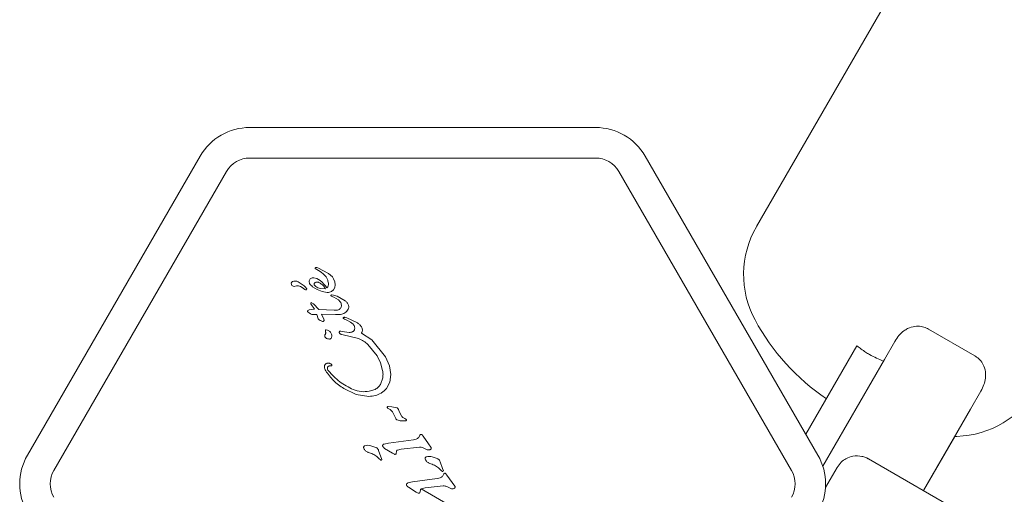
# Model space of a CAD drawing. Units: millimetres. Extents: x -8002 to 7978, y -7617 to 8242.
# Drawn here: x -6534 to -6405, y -2958 to -2896 of the extents above; entities that cross this region are included whole.
import ezdxf

# ---------------------------------------------------------------- set-up
doc = ezdxf.new("R2010")
doc.units = ezdxf.units.MM
doc.header["$LTSCALE"] = 1000
doc.layers.add('1 EQUIPMENT', color=7, linetype='Continuous', lineweight=18)

# ---------------------------------------------------------------- blocks, each defined once
blk = doc.blocks.new('EP 15-10001')
at = {"layer": '1 EQUIPMENT'}
for p, q in [((-4931.55, -315.36), (-6437.29, -2923.38)), ((-6503.55, -2910.4), (-6458.33, -2910.4)), ((-6532.64, -2953.3), (-6510.04, -2914.15)), ((-6503.55, -2914.4), (-6458.33, -2914.4)), ((-6451.84, -2914.15), (-6429.23, -2953.3)), ((-6529.18, -2955.3), (-6506.58, -2916.15)), ((-6455.3, -2916.15), (-6432.7, -2955.3)), ((-6494.96, -2928.76), (-6495, -2928.79)), ((-6494.98, -2928.85), (-6494.58, -2929.1)), ((-6494.64, -2928.78), (-6494.77, -2928.73)), ((-6493.25, -2929.51), (-6494.64, -2928.78)), ((-6494.58, -2929.1), (-6494.22, -2929.34)), ((-6492.75, -2929.97), (-6493.25, -2929.51)), ((-6492.59, -2930.21), (-6492.75, -2929.97)), ((-6495.35, -2931.24), (-6494.76, -2931.61)), ((-6494.77, -2930.17), (-6495.18, -2930.07)), ((-6494.9, -2931.23), (-6495.11, -2931)), ((-6494.63, -2931.39), (-6494.9, -2931.23)), ((-6494.34, -2930.44), (-6494.77, -2930.17)), ((-6492.42, -2930.61), (-6492.59, -2930.21)), ((-6492.44, -2931.34), (-6492.37, -2931)), ((-6492.37, -2931), (-6492.42, -2930.61)), ((-6496.36, -2931.59), (-6496.69, -2931.34)), ((-6494.76, -2931.61), (-6494.08, -2931.89)), ((-6494.3, -2931.49), (-6494.63, -2931.39)), ((-6493.66, -2931.5), (-6494.3, -2931.49)), ((-6494.08, -2931.89), (-6493.41, -2931.99)), ((-6492.55, -2932.63), (-6492.92, -2932.46)), ((-6492.87, -2932.3), (-6492.62, -2932.33)), ((-6492.85, -2931.85), (-6492.6, -2931.64)), ((-6492.62, -2932.33), (-6492.14, -2932.5)), ((-6492.6, -2931.64), (-6492.44, -2931.34)), ((-6492.14, -2932.5), (-6491.06, -2933.08)), ((-6495.1, -2934.19), (-6495.57, -2933.47)), ((-6495.51, -2933.33), (-6495.21, -2933.48)), ((-6495.21, -2933.48), (-6494.53, -2934.22)), ((-6492.55, -2932.63), (-6491.93, -2932.97)), ((-6491.93, -2932.97), (-6491.71, -2933.22)), ((-6495.93, -2934.56), (-6496, -2934.48)), ((-6495.94, -2934.36), (-6495.77, -2934.28)), ((-6495.8, -2934.67), (-6495.93, -2934.56)), ((-6495.63, -2934.78), (-6495.8, -2934.67)), ((-6495.77, -2934.28), (-6495.49, -2934.21)), ((-6495.44, -2934.86), (-6495.63, -2934.78)), ((-6495.49, -2934.21), (-6495.1, -2934.19)), ((-6495.24, -2934.89), (-6495.44, -2934.86)), ((-6494.79, -2934.87), (-6495.24, -2934.89)), ((-6494.79, -2934.87), (-6494.6, -2935.45)), ((-6494.53, -2934.22), (-6492.53, -2934.33)), ((-6492.34, -2934.89), (-6494.17, -2934.85)), ((-6493.87, -2935.48), (-6494.17, -2934.85)), ((-6492.07, -2934.3), (-6492.53, -2934.33)), ((-6491.68, -2934.86), (-6492.34, -2934.89)), ((-6493.84, -2935.62), (-6493.87, -2935.48)), ((-6491.29, -2935.42), (-6491.15, -2935.49)), ((-6490.85, -2935.61), (-6491.15, -2935.49)), ((-6491.11, -2935.26), (-6490.88, -2935.33)), ((-6490.88, -2935.33), (-6489.57, -2935.92)), ((-6490.85, -2935.61), (-6490.37, -2935.87)), ((-6490.37, -2935.87), (-6490.04, -2936.15)), ((-6493.63, -2937.18), (-6493.67, -2936.99)), ((-6493.55, -2936.88), (-6493.23, -2936.99)), ((-6491.77, -2937.36), (-6491.84, -2937.24)), ((-6491.65, -2937.06), (-6491.46, -2937.1)), ((-6491.33, -2937.53), (-6491.6, -2937.48)), ((-6490.55, -2937.23), (-6491.46, -2937.1)), ((-6491.33, -2937.53), (-6489.32, -2938.04)), ((-6488.96, -2937.32), (-6487.6, -2938.18)), ((-6408.73, -2940.3), (-6414.79, -2936.8)), ((-6414.79, -2936.8), (-6414.79, -2936.8)), ((-6488.09, -2938.82), (-6486.87, -2940.31)), ((-6487.6, -2938.18), (-6485.78, -2940.42)), ((-6420.55, -2940.78), (-6419.19, -2938.42)), ((-6430.82, -2950.56), (-6424.13, -2938.99)), ((-6492.95, -2941.35), (-6492.84, -2941.47)), ((-6486.87, -2940.31), (-6486.44, -2941.23)), ((-6486.44, -2941.23), (-6486.18, -2942.22)), ((-6485.78, -2940.42), (-6485.27, -2941.6)), ((-6428.6, -2954.72), (-6420.55, -2940.78)), ((-6408.73, -2940.3), (-6408.73, -2940.3)), ((-6485.27, -2941.6), (-6485.1, -2942.72)), ((-6485.1, -2942.72), (-6485.24, -2943.73)), ((-6486.17, -2943.18), (-6486.47, -2944.03)), ((-6485.24, -2943.73), (-6485.68, -2944.56)), ((-6489.64, -2945.35), (-6491.26, -2944.57)), ((-6487.96, -2945.61), (-6489.64, -2945.35)), ((-6487.94, -2944.93), (-6487.16, -2944.68)), ((-6407.93, -2944.91), (-6409.3, -2947.28)), ((-6485.37, -2947.25), (-6485.49, -2947.17)), ((-6485.47, -2946.93), (-6484.96, -2946.95)), ((-6484.96, -2946.95), (-6484.32, -2947.1)), ((-6484.84, -2947.72), (-6484.47, -2948.48)), ((-6484.09, -2947.34), (-6484.01, -2947.59)), ((-6483.71, -2948.16), (-6484.01, -2947.59)), ((-6409.3, -2947.28), (-6415.44, -2957.93)), ((-6483.29, -2948.49), (-6483.46, -2948.39)), ((-6483.16, -2948.57), (-6483.29, -2948.49)), ((-6483.16, -2948.57), (-6483.07, -2948.66)), ((-6485.97, -2951.84), (-6485.39, -2951.72)), ((-6485.39, -2951.72), (-6482.15, -2951.27)), ((-6481.3, -2950.66), (-6481.45, -2950.98)), ((-6480.88, -2950.81), (-6481.01, -2950.64)), ((-6480.18, -2951.8), (-6480.88, -2950.81)), ((-6480.18, -2951.8), (-6479.85, -2952.26)), ((-6411.34, -2950.85), (-6415.43, -2957.93)), ((-6411.34, -2950.85), (-6411.05, -2950.84)), ((-6487.72, -2952.06), (-6487.07, -2952.28)), ((-6486.7, -2952.68), (-6486.27, -2953.87)), ((-6485.91, -2952.41), (-6484.9, -2953.05)), ((-6484.64, -2953.18), (-6484.9, -2953.05)), ((-6484.36, -2952.79), (-6484.4, -2953.11)), ((-6484.24, -2952.63), (-6483.74, -2952.5)), ((-6483.74, -2952.5), (-6481.37, -2952.23)), ((-6480.89, -2952.32), (-6480.37, -2952.58)), ((-6486.92, -2953.49), (-6486.62, -2953.78)), ((-6486.52, -2953.88), (-6486.62, -2953.78)), ((-6486.43, -2953.94), (-6486.52, -2953.88)), ((-6479.68, -2953.53), (-6479.03, -2953.75)), ((-6478.65, -2954.15), (-6478.33, -2955.06)), ((-6422.62, -2953.79), (-6288.98, -3030.94)), ((-6478.88, -2954.96), (-6478.57, -2955.25)), ((-6478.47, -2955.35), (-6478.57, -2955.25)), ((-6478.39, -2955.41), (-6478.47, -2955.35)), ((-6478.33, -2955.06), (-6478.23, -2955.34)), ((-6477.9, -2955.73), (-6477.77, -2955.9)), ((-6428.24, -2957.54), (-6426.71, -2954.89)), ((-6482.86, -2956.93), (-6482.27, -2956.81)), ((-6482.27, -2956.81), (-6479.03, -2956.36)), ((-6478.18, -2955.74), (-6478.33, -2956.07)), ((-6477.06, -2956.89), (-6477.77, -2955.9)), ((-6477.06, -2956.89), (-6476.73, -2957.35)), ((-6482.79, -2957.5), (-6481.79, -2958.14)), ((-6481.79, -2958.14), (-6481.53, -2958.27)), ((-6481.29, -2958.2), (-6481.24, -2957.88)), ((-6481.13, -2957.72), (-6480.62, -2957.59)), ((-6481.13, -2957.72), (-5871.85, -3309.24)), ((-6481.13, -2957.72), (-5871.85, -3309.24)), ((-6480.62, -2957.59), (-6478.25, -2957.32)), ((-6477.78, -2957.41), (-6477.26, -2957.67))]:
    blk.add_line(p, q, dxfattribs=at)
at = {"layer": '1 EQUIPMENT', "flags": 128}
blk.add_lwpolyline([(-6407.3, -2942.65), (-6407.3, -2942.64), (-6407.3, -2942.61)], dxfattribs=at)
at = {"layer": '1 EQUIPMENT'}
for centre, radius, start, end in [((-6503.55, -2917.9), 7.5, 90, 150), ((-6458.33, -2917.9), 7.5, 30, 90), ((-6503.55, -2917.9), 3.5, 90, 150), ((-6458.33, -2917.9), 3.5, 30, 90), ((-6426.43, -2929.65), 12.53, 150, 208.2499), ((-6497.79, -2930.84), 0.347, 121.8955, 167.4732), ((-6497.74, -2930.82), 0.392, 173.1092, 270.7134), ((-6497.66, -2931.32), 0.825, 58.1135, 111.9243), ((-6497.32, -2932.17), 1.05, 52.7355, 113.0889), ((-6499.09, -2934.23), 4.07, 45.1837, 62.6998), ((-6497.78, -2934.52), 5.33, 35.9146, 49.8436), ((-6493.93, -2930.89), 0.68, 312.9896, 9.9714), ((-6496.08, -2931.22), 0.46, 232.7689, 249.3611), ((-6496.2, -2931.56), 0.106, 241.8365, 30), ((-6496.77, -2931.89), 0.768, 30.0212, 45.2138), ((-6411.93, -2921.86), 28.99, 208.2499, 236.0455), ((-6411.43, -2938.31), 12.53, 271.7501, 330), ((-6526.15, -2957.05), 7.5, 150, 210), ((-6435.73, -2957.05), 7.5, 330, 30), ((-6526.15, -2957.05), 3.5, 150, 210), ((-6435.73, -2957.05), 3.5, 330, 30)]:
    blk.add_arc(centre, radius, start, end, dxfattribs=at)
for points in [[(-6495, -2928.79), (-6495, -2928.8), (-6495, -2928.81), (-6495, -2928.83), (-6495, -2928.84), (-6494.99, -2928.85), (-6494.98, -2928.85)], [(-6494.89, -2928.73), (-6494.9, -2928.73), (-6494.93, -2928.73), (-6494.95, -2928.75), (-6494.96, -2928.76)], [(-6494.77, -2928.73), (-6494.79, -2928.73), (-6494.83, -2928.72), (-6494.87, -2928.72), (-6494.89, -2928.73)], [(-6495.57, -2930.18), (-6495.61, -2930.21), (-6495.71, -2930.29), (-6495.78, -2930.46), (-6495.8, -2930.64), (-6495.75, -2930.76), (-6495.73, -2930.81)], [(-6495.73, -2930.81), (-6495.68, -2930.89), (-6495.57, -2931.06), (-6495.42, -2931.18), (-6495.35, -2931.24)], [(-6495.18, -2930.07), (-6495.25, -2930.08), (-6495.39, -2930.08), (-6495.51, -2930.14), (-6495.57, -2930.18)], [(-6495.11, -2931), (-6495.11, -2930.98), (-6495.13, -2930.96), (-6495.13, -2930.92), (-6495.13, -2930.87), (-6495.12, -2930.85), (-6495.11, -2930.83)], [(-6495.11, -2930.83), (-6495.1, -2930.81), (-6495.07, -2930.75), (-6495.02, -2930.72), (-6494.99, -2930.7)], [(-6494.99, -2930.7), (-6494.94, -2930.68), (-6494.84, -2930.63), (-6494.72, -2930.63), (-6494.67, -2930.64)], [(-6494.67, -2930.64), (-6494.61, -2930.65), (-6494.5, -2930.67), (-6494.4, -2930.74), (-6494.35, -2930.77)], [(-6493.41, -2931.99), (-6493.31, -2931.99), (-6493.12, -2931.99), (-6492.94, -2931.9), (-6492.85, -2931.85)], [(-6492.92, -2932.46), (-6492.92, -2932.45), (-6492.93, -2932.44), (-6492.93, -2932.42), (-6492.93, -2932.39), (-6492.93, -2932.37), (-6492.92, -2932.35), (-6492.9, -2932.33), (-6492.89, -2932.31), (-6492.87, -2932.31), (-6492.87, -2932.3)], [(-6495.57, -2933.47), (-6495.57, -2933.46), (-6495.58, -2933.45), (-6495.58, -2933.43), (-6495.58, -2933.4), (-6495.58, -2933.38), (-6495.56, -2933.36), (-6495.55, -2933.35), (-6495.53, -2933.33), (-6495.51, -2933.33), (-6495.51, -2933.33)], [(-6491.71, -2933.22), (-6491.67, -2933.29), (-6491.59, -2933.42), (-6491.58, -2933.58), (-6491.57, -2933.66)], [(-6491.57, -2933.66), (-6491.57, -2933.73), (-6491.58, -2933.89), (-6491.66, -2934.02), (-6491.7, -2934.08)], [(-6491.06, -2933.08), (-6490.97, -2933.16), (-6490.79, -2933.32), (-6490.69, -2933.54), (-6490.64, -2933.65)], [(-6490.64, -2933.65), (-6490.63, -2933.69), (-6490.6, -2933.78), (-6490.6, -2933.92), (-6490.62, -2934.05), (-6490.66, -2934.13), (-6490.68, -2934.17)], [(-6496, -2934.48), (-6496, -2934.48), (-6496, -2934.47), (-6496, -2934.45), (-6496, -2934.43), (-6496, -2934.42), (-6495.99, -2934.42)], [(-6495.99, -2934.42), (-6495.99, -2934.41), (-6495.97, -2934.39), (-6495.95, -2934.37), (-6495.94, -2934.36)], [(-6491.7, -2934.08), (-6491.75, -2934.13), (-6491.85, -2934.24), (-6492, -2934.28), (-6492.07, -2934.3)], [(-6491.13, -2934.66), (-6491.22, -2934.71), (-6491.39, -2934.8), (-6491.58, -2934.84), (-6491.68, -2934.86)], [(-6490.68, -2934.17), (-6490.74, -2934.27), (-6490.86, -2934.46), (-6491.04, -2934.59), (-6491.13, -2934.66)], [(-6494.6, -2935.45), (-6494.52, -2935.52), (-6494.36, -2935.68), (-6494.15, -2935.75), (-6494.05, -2935.79)], [(-6494.05, -2935.79), (-6494.04, -2935.79), (-6494.02, -2935.8), (-6494, -2935.8), (-6493.97, -2935.8), (-6493.95, -2935.79), (-6493.94, -2935.79)], [(-6493.94, -2935.79), (-6493.93, -2935.78), (-6493.9, -2935.76), (-6493.86, -2935.72), (-6493.84, -2935.67), (-6493.84, -2935.64), (-6493.84, -2935.62)], [(-6491.33, -2935.37), (-6491.33, -2935.36), (-6491.33, -2935.33), (-6491.32, -2935.3), (-6491.29, -2935.27), (-6491.27, -2935.26), (-6491.26, -2935.26)], [(-6491.29, -2935.42), (-6491.3, -2935.42), (-6491.31, -2935.42), (-6491.32, -2935.4), (-6491.33, -2935.39), (-6491.33, -2935.38), (-6491.33, -2935.37)], [(-6491.26, -2935.26), (-6491.23, -2935.25), (-6491.18, -2935.24), (-6491.13, -2935.25), (-6491.11, -2935.26)], [(-6490.04, -2936.15), (-6489.99, -2936.2), (-6489.9, -2936.31), (-6489.86, -2936.45), (-6489.84, -2936.52)], [(-6489.57, -2935.92), (-6489.45, -2936), (-6489.21, -2936.16), (-6489.03, -2936.39), (-6488.95, -2936.51)], [(-6493.73, -2937.68), (-6493.73, -2937.64), (-6493.72, -2937.55), (-6493.69, -2937.48), (-6493.67, -2937.44)], [(-6493.62, -2937.95), (-6493.64, -2937.93), (-6493.67, -2937.9), (-6493.71, -2937.83), (-6493.73, -2937.75), (-6493.73, -2937.7), (-6493.73, -2937.68)], [(-6493.67, -2936.99), (-6493.67, -2936.98), (-6493.67, -2936.97), (-6493.66, -2936.94), (-6493.65, -2936.92), (-6493.64, -2936.9), (-6493.62, -2936.89), (-6493.59, -2936.88), (-6493.57, -2936.87), (-6493.55, -2936.88), (-6493.55, -2936.88)], [(-6493.63, -2937.18), (-6493.63, -2937.22), (-6493.61, -2937.31), (-6493.65, -2937.4), (-6493.67, -2937.44)], [(-6493.23, -2936.99), (-6493.18, -2937.03), (-6493.06, -2937.11), (-6492.93, -2937.28), (-6492.84, -2937.47), (-6492.83, -2937.61), (-6492.82, -2937.68)], [(-6492.82, -2937.68), (-6492.83, -2937.73), (-6492.83, -2937.84), (-6492.89, -2937.93), (-6492.91, -2937.98)], [(-6491.84, -2937.24), (-6491.84, -2937.23), (-6491.85, -2937.2), (-6491.84, -2937.17), (-6491.83, -2937.13), (-6491.81, -2937.12), (-6491.8, -2937.11)], [(-6491.8, -2937.11), (-6491.78, -2937.09), (-6491.73, -2937.06), (-6491.68, -2937.06), (-6491.65, -2937.06)], [(-6491.6, -2937.48), (-6491.61, -2937.48), (-6491.65, -2937.47), (-6491.7, -2937.44), (-6491.74, -2937.4), (-6491.76, -2937.37), (-6491.77, -2937.36)], [(-6490.12, -2937.15), (-6490.19, -2937.17), (-6490.33, -2937.22), (-6490.47, -2937.23), (-6490.55, -2937.23)], [(-6489.86, -2936.88), (-6489.87, -2936.91), (-6489.9, -2936.97), (-6489.96, -2937.04), (-6490.04, -2937.11), (-6490.1, -2937.13), (-6490.12, -2937.15)], [(-6489.84, -2936.52), (-6489.83, -2936.58), (-6489.81, -2936.7), (-6489.84, -2936.82), (-6489.86, -2936.88)], [(-6488.82, -2936.87), (-6488.82, -2936.91), (-6488.82, -2936.99), (-6488.84, -2937.11), (-6488.89, -2937.23), (-6488.93, -2937.29), (-6488.96, -2937.32)], [(-6488.95, -2936.51), (-6488.92, -2936.57), (-6488.86, -2936.68), (-6488.83, -2936.81), (-6488.82, -2936.87)], [(-6493.12, -2938.09), (-6493.21, -2938.08), (-6493.38, -2938.07), (-6493.54, -2937.99), (-6493.62, -2937.95)], [(-6492.91, -2937.98), (-6492.92, -2938), (-6492.95, -2938.03), (-6493, -2938.06), (-6493.06, -2938.09), (-6493.1, -2938.09), (-6493.12, -2938.09)], [(-6489.32, -2938.04), (-6489.1, -2938.13), (-6488.64, -2938.32), (-6488.27, -2938.65), (-6488.09, -2938.82)], [(-6493.79, -2941.78), (-6493.79, -2941.75), (-6493.79, -2941.69), (-6493.78, -2941.59), (-6493.75, -2941.51), (-6493.71, -2941.46), (-6493.7, -2941.43)], [(-6493.7, -2941.43), (-6493.67, -2941.4), (-6493.61, -2941.33), (-6493.53, -2941.29), (-6493.49, -2941.27)], [(-6493.49, -2941.28), (-6493.45, -2941.26), (-6493.35, -2941.23), (-6493.21, -2941.24), (-6493.07, -2941.28), (-6492.99, -2941.33), (-6492.95, -2941.35)], [(-6492.84, -2941.47), (-6492.83, -2941.47), (-6492.82, -2941.48), (-6492.82, -2941.5), (-6492.82, -2941.52), (-6492.82, -2941.54), (-6492.83, -2941.56), (-6492.84, -2941.58), (-6492.85, -2941.59), (-6492.87, -2941.6), (-6492.87, -2941.6)], [(-6493.62, -2942.24), (-6493.66, -2942.16), (-6493.74, -2942.02), (-6493.77, -2941.86), (-6493.79, -2941.78)], [(-6491.26, -2944.57), (-6491.73, -2944.25), (-6492.65, -2943.61), (-6493.3, -2942.69), (-6493.62, -2942.24)], [(-6493.4, -2941.88), (-6493.4, -2941.86), (-6493.4, -2941.82), (-6493.38, -2941.76), (-6493.34, -2941.71), (-6493.31, -2941.69), (-6493.29, -2941.67)], [(-6493.27, -2942.26), (-6493.31, -2942.2), (-6493.39, -2942.09), (-6493.4, -2941.95), (-6493.4, -2941.88)], [(-6493.29, -2941.67), (-6493.25, -2941.65), (-6493.17, -2941.61), (-6493.07, -2941.61), (-6493.03, -2941.61)], [(-6490.01, -2944.71), (-6490.63, -2944.4), (-6491.86, -2943.78), (-6492.8, -2942.77), (-6493.27, -2942.26)], [(-6492.87, -2941.6), (-6492.9, -2941.6), (-6492.95, -2941.62), (-6493, -2941.62), (-6493.03, -2941.61)], [(-6486.18, -2942.22), (-6486.16, -2942.38), (-6486.1, -2942.7), (-6486.15, -2943.02), (-6486.17, -2943.18)], [(-6486.47, -2944.03), (-6486.56, -2944.16), (-6486.73, -2944.44), (-6487.02, -2944.6), (-6487.16, -2944.68)], [(-6486.38, -2945.17), (-6486.63, -2945.29), (-6487.13, -2945.53), (-6487.68, -2945.58), (-6487.96, -2945.61)], [(-6485.68, -2944.56), (-6485.78, -2944.68), (-6485.98, -2944.92), (-6486.25, -2945.09), (-6486.38, -2945.17)], [(-6485.56, -2947.09), (-6485.56, -2947.08), (-6485.57, -2947.07), (-6485.57, -2947.04), (-6485.57, -2947.01), (-6485.56, -2946.98), (-6485.54, -2946.96), (-6485.52, -2946.94), (-6485.5, -2946.93), (-6485.48, -2946.93), (-6485.47, -2946.93)], [(-6485.49, -2947.17), (-6485.5, -2947.16), (-6485.53, -2947.13), (-6485.55, -2947.11), (-6485.56, -2947.09)], [(-6485.37, -2947.25), (-6485.26, -2947.3), (-6485.05, -2947.42), (-6484.91, -2947.62), (-6484.84, -2947.72)], [(-6484.32, -2947.1), (-6484.3, -2947.11), (-6484.24, -2947.13), (-6484.18, -2947.19), (-6484.13, -2947.26), (-6484.11, -2947.31), (-6484.09, -2947.34)], [(-6484.29, -2948.68), (-6484.31, -2948.67), (-6484.35, -2948.65), (-6484.4, -2948.61), (-6484.45, -2948.55), (-6484.46, -2948.5), (-6484.47, -2948.48)], [(-6483.22, -2948.82), (-6483.4, -2948.82), (-6483.76, -2948.83), (-6484.11, -2948.73), (-6484.29, -2948.68)], [(-6483.46, -2948.39), (-6483.51, -2948.36), (-6483.61, -2948.3), (-6483.68, -2948.21), (-6483.71, -2948.16)], [(-6483.1, -2948.78), (-6483.12, -2948.79), (-6483.16, -2948.81), (-6483.2, -2948.82), (-6483.22, -2948.82)], [(-6483.07, -2948.66), (-6483.07, -2948.67), (-6483.06, -2948.68), (-6483.06, -2948.69), (-6483.05, -2948.71), (-6483.06, -2948.73), (-6483.06, -2948.75), (-6483.07, -2948.76), (-6483.08, -2948.77), (-6483.09, -2948.78), (-6483.1, -2948.78)], [(-6486.12, -2951.93), (-6486.1, -2951.91), (-6486.06, -2951.87), (-6486, -2951.85), (-6485.97, -2951.84)], [(-6481.45, -2950.98), (-6481.55, -2951.06), (-6481.76, -2951.22), (-6482.02, -2951.25), (-6482.15, -2951.27)], [(-6481.14, -2950.58), (-6481.15, -2950.58), (-6481.18, -2950.58), (-6481.23, -2950.59), (-6481.27, -2950.62), (-6481.29, -2950.64), (-6481.3, -2950.66)], [(-6481.01, -2950.64), (-6481.03, -2950.62), (-6481.07, -2950.59), (-6481.11, -2950.59), (-6481.14, -2950.58)], [(-6488.66, -2952.21), (-6488.66, -2952.2), (-6488.64, -2952.16), (-6488.61, -2952.12), (-6488.57, -2952.08), (-6488.53, -2952.07), (-6488.51, -2952.06)], [(-6488.59, -2952.49), (-6488.61, -2952.44), (-6488.66, -2952.36), (-6488.66, -2952.26), (-6488.66, -2952.21)], [(-6488.05, -2952.93), (-6488.16, -2952.88), (-6488.38, -2952.78), (-6488.52, -2952.58), (-6488.59, -2952.49)], [(-6488.51, -2952.06), (-6488.38, -2952.03), (-6488.12, -2951.97), (-6487.85, -2952.03), (-6487.72, -2952.06)], [(-6488.05, -2952.93), (-6487.84, -2952.99), (-6487.44, -2953.12), (-6487.09, -2953.37), (-6486.92, -2953.49)], [(-6487.07, -2952.28), (-6487.03, -2952.3), (-6486.94, -2952.34), (-6486.83, -2952.43), (-6486.74, -2952.55), (-6486.71, -2952.64), (-6486.7, -2952.68)], [(-6486.18, -2952.04), (-6486.18, -2952.03), (-6486.18, -2952.01), (-6486.16, -2951.98), (-6486.15, -2951.95), (-6486.13, -2951.94), (-6486.12, -2951.93)], [(-6486.13, -2952.19), (-6486.14, -2952.18), (-6486.16, -2952.16), (-6486.17, -2952.12), (-6486.18, -2952.08), (-6486.18, -2952.06), (-6486.18, -2952.04)], [(-6485.91, -2952.41), (-6485.95, -2952.38), (-6486.04, -2952.32), (-6486.1, -2952.24), (-6486.13, -2952.19)], [(-6484.4, -2953.11), (-6484.42, -2953.12), (-6484.45, -2953.16), (-6484.51, -2953.18), (-6484.58, -2953.19), (-6484.62, -2953.19), (-6484.64, -2953.18)], [(-6484.36, -2952.79), (-6484.36, -2952.77), (-6484.35, -2952.74), (-6484.33, -2952.69), (-6484.29, -2952.65), (-6484.26, -2952.64), (-6484.24, -2952.63)], [(-6481.37, -2952.23), (-6481.29, -2952.23), (-6481.12, -2952.23), (-6480.97, -2952.29), (-6480.89, -2952.32)], [(-6479.99, -2952.58), (-6480.05, -2952.59), (-6480.18, -2952.63), (-6480.31, -2952.59), (-6480.37, -2952.58)], [(-6479.83, -2952.46), (-6479.84, -2952.47), (-6479.86, -2952.5), (-6479.89, -2952.54), (-6479.94, -2952.56), (-6479.97, -2952.57), (-6479.99, -2952.58)], [(-6479.85, -2952.26), (-6479.84, -2952.28), (-6479.82, -2952.31), (-6479.81, -2952.36), (-6479.81, -2952.41), (-6479.82, -2952.44), (-6479.83, -2952.46)], [(-6486.27, -2953.87), (-6486.28, -2953.88), (-6486.28, -2953.9), (-6486.3, -2953.92), (-6486.32, -2953.93), (-6486.34, -2953.95), (-6486.36, -2953.95), (-6486.39, -2953.95), (-6486.41, -2953.95), (-6486.43, -2953.94), (-6486.43, -2953.94)], [(-6480.62, -2953.68), (-6480.61, -2953.67), (-6480.6, -2953.63), (-6480.57, -2953.58), (-6480.52, -2953.55), (-6480.49, -2953.53), (-6480.47, -2953.53)], [(-6480.54, -2953.96), (-6480.57, -2953.91), (-6480.62, -2953.83), (-6480.62, -2953.73), (-6480.62, -2953.68)], [(-6480, -2954.4), (-6480.11, -2954.35), (-6480.33, -2954.25), (-6480.47, -2954.05), (-6480.54, -2953.96)], [(-6480.47, -2953.53), (-6480.34, -2953.5), (-6480.07, -2953.44), (-6479.81, -2953.5), (-6479.68, -2953.53)], [(-6480, -2954.4), (-6479.8, -2954.46), (-6479.39, -2954.59), (-6479.05, -2954.83), (-6478.88, -2954.96)], [(-6479.03, -2953.75), (-6478.98, -2953.77), (-6478.9, -2953.8), (-6478.79, -2953.9), (-6478.7, -2954.02), (-6478.67, -2954.11), (-6478.65, -2954.15)], [(-6478.23, -2955.34), (-6478.23, -2955.35), (-6478.24, -2955.37), (-6478.25, -2955.39), (-6478.27, -2955.4), (-6478.29, -2955.42), (-6478.32, -2955.42), (-6478.34, -2955.42), (-6478.37, -2955.42), (-6478.38, -2955.41), (-6478.39, -2955.41)], [(-6478.18, -2955.74), (-6478.17, -2955.73), (-6478.15, -2955.71), (-6478.11, -2955.68), (-6478.07, -2955.67), (-6478.04, -2955.67), (-6478.02, -2955.67)], [(-6478.02, -2955.67), (-6478, -2955.67), (-6477.95, -2955.68), (-6477.92, -2955.71), (-6477.9, -2955.73)], [(-6483.06, -2957.13), (-6483.06, -2957.12), (-6483.06, -2957.1), (-6483.05, -2957.07), (-6483.03, -2957.04), (-6483.02, -2957.02), (-6483.01, -2957.02)], [(-6483.01, -2957.02), (-6482.99, -2957), (-6482.94, -2956.96), (-6482.88, -2956.94), (-6482.86, -2956.93)], [(-6478.33, -2956.07), (-6478.44, -2956.15), (-6478.64, -2956.31), (-6478.9, -2956.34), (-6479.03, -2956.36)], [(-6483.02, -2957.28), (-6483.02, -2957.27), (-6483.04, -2957.25), (-6483.06, -2957.21), (-6483.06, -2957.17), (-6483.06, -2957.14), (-6483.06, -2957.13)], [(-6482.79, -2957.5), (-6482.84, -2957.47), (-6482.92, -2957.41), (-6482.98, -2957.33), (-6483.02, -2957.28)], [(-6481.53, -2958.27), (-6481.51, -2958.27), (-6481.46, -2958.28), (-6481.4, -2958.27), (-6481.33, -2958.24), (-6481.3, -2958.21), (-6481.29, -2958.2)], [(-6481.24, -2957.88), (-6481.24, -2957.86), (-6481.24, -2957.83), (-6481.21, -2957.78), (-6481.18, -2957.74), (-6481.14, -2957.73), (-6481.13, -2957.72)], [(-6478.25, -2957.32), (-6478.17, -2957.32), (-6478.01, -2957.32), (-6477.85, -2957.38), (-6477.78, -2957.41)], [(-6476.87, -2957.67), (-6476.93, -2957.68), (-6477.06, -2957.71), (-6477.19, -2957.68), (-6477.26, -2957.67)], [(-6476.71, -2957.55), (-6476.72, -2957.56), (-6476.74, -2957.59), (-6476.78, -2957.62), (-6476.82, -2957.65), (-6476.85, -2957.66), (-6476.87, -2957.67)], [(-6476.73, -2957.35), (-6476.72, -2957.37), (-6476.71, -2957.4), (-6476.69, -2957.45), (-6476.69, -2957.5), (-6476.71, -2957.53), (-6476.71, -2957.55)]]:
    blk.add_open_spline(points, degree=3, dxfattribs=at)
for points, knots in [([(-6493.26, -2930.78), (-6493.3, -2930.61), (-6493.4, -2930.21), (-6493.74, -2929.7), (-6494.07, -2929.44), (-6494.22, -2929.34)], [0, 0, 0, 0, 0.292503, 0.697067, 1, 1, 1, 1]), ([(-6494.35, -2930.77), (-6494.22, -2930.87), (-6493.94, -2931.08), (-6493.75, -2931.36), (-6493.66, -2931.5)], [0, 0, 0, 0, 0.500004, 1, 1, 1, 1]), ([(-6414.79, -2936.8), (-6414.87, -2936.75), (-6415.18, -2936.59), (-6415.79, -2936.41), (-6416.66, -2936.39), (-6417.2, -2936.6), (-6417.51, -2936.72)], [0, 0, 0, 0, 0.096977, 0.338357, 0.619853, 1, 1, 1, 1]), ([(-6419.19, -2938.42), (-6419.18, -2938.41), (-6418.87, -2937.87), (-6418.35, -2937.21), (-6417.67, -2936.82), (-6417.51, -2936.72)], [0, 0, 0, 0, 0.003965, 0.753073, 1, 1, 1, 1]), ([(-6424.13, -2938.99), (-6423.76, -2939.27), (-6423.23, -2939.67), (-6422.08, -2940.37), (-6421.28, -2940.72), (-6420.67, -2940.99)], [0, 0, 0, 0, 0.348242, 0.50016, 1, 1, 1, 1]), ([(-6408.73, -2940.3), (-6408.64, -2940.35), (-6408.35, -2940.53), (-6407.89, -2940.97), (-6407.43, -2941.71), (-6407.35, -2942.29), (-6407.3, -2942.61)], [0, 0, 0, 0, 0.096977, 0.338357, 0.619853, 1, 1, 1, 1]), ([(-6407.3, -2942.61), (-6407.3, -2942.81), (-6407.31, -2943.59), (-6407.61, -2944.36), (-6407.93, -2944.91), (-6407.93, -2944.91)], [0, 0, 0, 0, 0.246927, 0.996035, 1, 1, 1, 1]), ([(-6490.01, -2944.71), (-6489.67, -2944.83), (-6489, -2945.06), (-6488.29, -2944.97), (-6487.94, -2944.93)], [0, 0, 0, 0, 0.49914, 1, 1, 1, 1]), ([(-6422.62, -2953.79), (-6422.62, -2953.79), (-6422.63, -2953.78), (-6422.65, -2953.77), (-6422.69, -2953.75), (-6422.79, -2953.69), (-6423.06, -2953.57), (-6423.67, -2953.38), (-6424.58, -2953.36), (-6425.52, -2953.69), (-6426.24, -2954.2), (-6426.55, -2954.66), (-6426.71, -2954.89)], [0, 0, 0, 0, 0.002188, 0.006462, 0.015316, 0.036334, 0.086679, 0.21437, 0.469686, 0.675145, 0.835195, 1, 1, 1, 1])]:
    blk.add_open_spline(points, degree=3, knots=knots, dxfattribs=at)

msp = doc.modelspace()

# ---------------------------------------------------------------- block references
at = {"layer": '1 EQUIPMENT'}
msp.add_blockref('EP 15-10001', (0, 0), dxfattribs=at)

doc.saveas('drawing.dxf')
